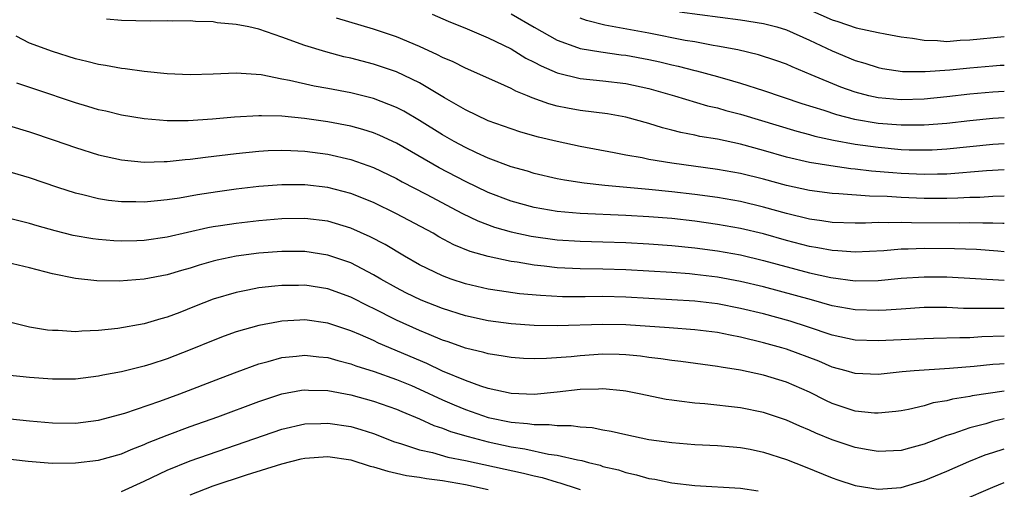
# Model space of a CAD drawing. Units: inches. Extents: x 2626328 to 2628000, y 1446000 to 1449000.
# Drawn here: x 2627914 to 2628000, y 1446075 to 1446116 of the extents above; entities that cross this region are included whole.
import ezdxf

# ---------------------------------------------------------------- set-up
doc = ezdxf.new("R2010")
doc.units = ezdxf.units.IN
doc.header["$MEASUREMENT"] = 0
doc.layers.add('LD26251446_2ft', color=245, linetype='Continuous')

msp = doc.modelspace()

# ---------------------------------------------------------------- linework, layer by layer
at = {"layer": 'LD26251446_2ft'}
for points, elevation in [([(2627950.115, 1446116.115), (2627951.499, 1446115.499), (2627953.165, 1446114.835), (2627955, 1446114.051), (2627957, 1446113.082), (2627958.288, 1446112.288), (2627959, 1446111.938), (2627959.6, 1446111.6), (2627961, 1446111.005), (2627963, 1446110.507), (2627965, 1446110.299), (2627967, 1446110.071), (2627969, 1446109.642), (2627971.228, 1446109), (2627974.122, 1446108.122), (2627975, 1446107.93), (2627975.716, 1446107.716), (2627977, 1446107.389), (2627981.893, 1446105.893), (2627983, 1446105.609), (2627983.47, 1446105.47), (2627985.111, 1446105.111), (2627987, 1446104.769), (2627989, 1446104.499), (2627991, 1446104.322), (2627991.709, 1446104.291), (2627993, 1446104.265), (2627993.711, 1446104.289), (2627995, 1446104.371), (2627999, 1446104.767), (2628000, 1446104.826)], 10092), ([(2627957, 1446116.154), (2627959, 1446114.982), (2627961, 1446113.845), (2627962.785, 1446113.215), (2627963, 1446113.127), (2627964.819, 1446112.819), (2627966.579, 1446112.579), (2627967, 1446112.536), (2627969, 1446112.156), (2627969.947, 1446111.947), (2627971, 1446111.685), (2627971.566, 1446111.567), (2627973, 1446111.191), (2627973.161, 1446111.161), (2627975, 1446110.668), (2627976.307, 1446110.307), (2627977, 1446110.096), (2627979, 1446109.453), (2627982.334, 1446108.334), (2627984.268, 1446107.732), (2627985.357, 1446107.357), (2627986.948, 1446106.948), (2627989, 1446106.609), (2627991, 1446106.448), (2627992.464, 1446106.464), (2627993, 1446106.453), (2627995, 1446106.616), (2627997, 1446106.847), (2627999, 1446107.033), (2628000, 1446107.092)], 10090), ([(2627971.671, 1446116.329), (2627977, 1446115.63), (2627979, 1446115.3), (2627980.149, 1446115), (2627981, 1446114.739), (2627983, 1446113.851), (2627985, 1446112.914), (2627987, 1446112.066), (2627987.827, 1446111.827), (2627989, 1446111.448), (2627989.377, 1446111.377), (2627991.123, 1446111.123), (2627993.098, 1446111.098), (2627995.246, 1446111.246), (2627997, 1446111.43), (2627999, 1446111.61), (2627999.653, 1446111.654), (2628000, 1446111.672)], 10086), ([(2627983, 1446116.492), (2627985, 1446115.61), (2627985.475, 1446115.475), (2627987.069, 1446114.931), (2627989, 1446114.503), (2627989.615, 1446114.385), (2627991, 1446114.132), (2627991.982, 1446114.018), (2627993, 1446113.832), (2627994.182, 1446113.818), (2627995, 1446113.743), (2627996.164, 1446113.836), (2627997, 1446113.868), (2628000, 1446114.163)], 10084), ([(2628000, 1446100.231), (2627999, 1446100.208), (2627997.868, 1446100.132), (2627997, 1446100.116), (2627995.95, 1446100.05), (2627995, 1446100.027), (2627993, 1446100.025), (2627991, 1446100.113), (2627989.796, 1446100.204), (2627988.233, 1446100.233), (2627985.558, 1446100.442), (2627985, 1446100.46), (2627983, 1446100.726), (2627981, 1446101.172), (2627979, 1446101.72), (2627977, 1446102.212), (2627975, 1446102.566), (2627971, 1446103.103), (2627969, 1446103.441), (2627968.431, 1446103.57), (2627967, 1446103.818), (2627965.976, 1446104.024), (2627963, 1446104.575), (2627961, 1446105.007), (2627959.388, 1446105.388), (2627957.833, 1446105.833), (2627957, 1446106.104), (2627955, 1446106.812), (2627953, 1446107.755), (2627951.192, 1446108.807), (2627949, 1446110.112), (2627947, 1446111.08), (2627945, 1446111.761), (2627944.003, 1446112.003), (2627943, 1446112.276), (2627942.402, 1446112.402), (2627940.82, 1446112.82), (2627939, 1446113.386), (2627937, 1446114.106), (2627935, 1446114.791), (2627934.121, 1446115), (2627933, 1446115.226), (2627931.369, 1446115.369), (2627931, 1446115.439), (2627929.462, 1446115.462), (2627929, 1446115.525), (2627927.492, 1446115.492), (2627927, 1446115.522), (2627925.499, 1446115.499), (2627923, 1446115.559), (2627921.691, 1446115.691)], 10096), ([(2628000, 1446102.543), (2627998.457, 1446102.457), (2627995, 1446102.168), (2627994.162, 1446102.162), (2627993, 1446102.124), (2627991, 1446102.218), (2627990.272, 1446102.273), (2627988.43, 1446102.43), (2627987, 1446102.601), (2627986.628, 1446102.629), (2627984.874, 1446102.874), (2627983, 1446103.187), (2627981, 1446103.65), (2627979, 1446104.224), (2627977, 1446104.776), (2627975, 1446105.198), (2627973.446, 1446105.446), (2627973, 1446105.549), (2627971.777, 1446105.777), (2627971, 1446105.989), (2627970.185, 1446106.185), (2627969, 1446106.578), (2627967, 1446107.135), (2627965.405, 1446107.405), (2627963, 1446107.701), (2627961.906, 1446107.906), (2627961, 1446108.097), (2627960.285, 1446108.285), (2627958.822, 1446108.822), (2627958.423, 1446109), (2627957.405, 1446109.405), (2627957, 1446109.635), (2627955.837, 1446110.163), (2627953, 1446111.398), (2627951.945, 1446111.945), (2627951, 1446112.346), (2627950.576, 1446112.576), (2627949, 1446113.301), (2627947, 1446114.14), (2627945, 1446114.817), (2627941.77, 1446115.77)], 10094), ([(2628000, 1446109.36), (2627999, 1446109.299), (2627997, 1446109.122), (2627995, 1446108.889), (2627993, 1446108.696), (2627991, 1446108.653), (2627989, 1446108.825), (2627988.182, 1446109), (2627987, 1446109.3), (2627985.751, 1446109.751), (2627983.166, 1446110.834), (2627981.505, 1446111.505), (2627981, 1446111.739), (2627980.072, 1446112.072), (2627978.575, 1446112.574), (2627976.769, 1446113), (2627975, 1446113.335), (2627974.611, 1446113.389), (2627973, 1446113.686), (2627972.18, 1446113.82), (2627969, 1446114.453), (2627965.154, 1446115.154), (2627963.552, 1446115.552), (2627963, 1446115.76)], 10088), ([(2628000, 1446097.851), (2627999.863, 1446097.863), (2627999, 1446097.887), (2627998.13, 1446097.87), (2627997, 1446097.908), (2627996.114, 1446097.886), (2627991.907, 1446097.907), (2627991, 1446097.941), (2627989.905, 1446097.905), (2627989, 1446097.934), (2627987.884, 1446097.884), (2627987, 1446097.89), (2627985, 1446097.948), (2627984.095, 1446098.095), (2627983, 1446098.233), (2627981, 1446098.724), (2627979, 1446099.287), (2627977, 1446099.762), (2627975, 1446100.108), (2627973, 1446100.384), (2627971, 1446100.626), (2627969, 1446100.825), (2627965.156, 1446101.156), (2627963.359, 1446101.359), (2627961.634, 1446101.634), (2627961, 1446101.761), (2627959, 1446102.22), (2627958.406, 1446102.406), (2627957, 1446102.807), (2627955, 1446103.562), (2627953.985, 1446104.015), (2627953, 1446104.476), (2627952.02, 1446105), (2627951, 1446105.582), (2627949, 1446106.824), (2627947.638, 1446107.638), (2627947, 1446107.967), (2627945, 1446108.753), (2627943, 1446109.24), (2627941, 1446109.619), (2627939.824, 1446109.823), (2627937.673, 1446110.327), (2627937, 1446110.441), (2627935.191, 1446110.809), (2627933, 1446110.971), (2627931, 1446110.883), (2627929, 1446110.829), (2627927, 1446110.922), (2627925, 1446111.113), (2627923.336, 1446111.336), (2627923, 1446111.363), (2627921.625, 1446111.625), (2627921, 1446111.714), (2627919.99, 1446111.99), (2627919, 1446112.222), (2627917, 1446112.855), (2627915, 1446113.593), (2627913.815, 1446114.185)], 10098), ([(2628000, 1446095.391), (2627999.44, 1446095.44), (2627997.571, 1446095.571), (2627995.651, 1446095.651), (2627993, 1446095.673), (2627991.611, 1446095.611), (2627991, 1446095.61), (2627989.48, 1446095.48), (2627987, 1446095.359), (2627985.473, 1446095.473), (2627985, 1446095.486), (2627983.739, 1446095.739), (2627983, 1446095.849), (2627981, 1446096.369), (2627979, 1446096.937), (2627977, 1446097.42), (2627975, 1446097.772), (2627973, 1446098.051), (2627971, 1446098.275), (2627969, 1446098.439), (2627967, 1446098.559), (2627963, 1446098.736), (2627961, 1446098.907), (2627959, 1446099.253), (2627957, 1446099.805), (2627955, 1446100.565), (2627953, 1446101.527), (2627950.72, 1446102.72), (2627947, 1446104.852), (2627945.54, 1446105.54), (2627945, 1446105.766), (2627944.066, 1446106.066), (2627943, 1446106.348), (2627941, 1446106.726), (2627938.986, 1446107.014), (2627937, 1446107.209), (2627935.233, 1446107.233), (2627935, 1446107.253), (2627932.869, 1446107.132), (2627930.951, 1446106.951), (2627928.816, 1446106.816), (2627927, 1446106.822), (2627925, 1446106.977), (2627923, 1446107.301), (2627921.641, 1446107.641), (2627921, 1446107.778), (2627920.068, 1446108.068), (2627919, 1446108.372), (2627915.528, 1446109.528), (2627913.899, 1446110.101)], 10100), ([(2627911, 1446107.027), (2627915, 1446105.839), (2627917.137, 1446105.136), (2627919, 1446104.489), (2627921, 1446103.857), (2627923, 1446103.4), (2627925, 1446103.198), (2627926.747, 1446103.254), (2627927, 1446103.247), (2627928.568, 1446103.432), (2627929, 1446103.458), (2627930.35, 1446103.65), (2627933, 1446103.973), (2627935, 1446104.165), (2627935.79, 1446104.21), (2627937, 1446104.239), (2627937.78, 1446104.22), (2627939, 1446104.15), (2627941, 1446103.89), (2627943, 1446103.444), (2627945, 1446102.738), (2627947, 1446101.777), (2627947.499, 1446101.499), (2627949.58, 1446100.42), (2627952.27, 1446099), (2627952.737, 1446098.737), (2627954.083, 1446098.083), (2627955.532, 1446097.532), (2627957, 1446097.113), (2627958.737, 1446096.737), (2627961, 1446096.418), (2627963, 1446096.301), (2627965, 1446096.254), (2627967, 1446096.182), (2627969, 1446096.07), (2627971, 1446095.931), (2627973, 1446095.739), (2627975, 1446095.475), (2627977, 1446095.114), (2627979, 1446094.634), (2627983, 1446093.563), (2627984.863, 1446093.137), (2627987, 1446092.842), (2627989, 1446092.867), (2627991, 1446093.07), (2627993, 1446093.211), (2627995, 1446093.19), (2628000, 1446092.903)], 10102), ([(2628000, 1446090.43), (2627999, 1446090.443), (2627998.425, 1446090.425), (2627996.449, 1446090.448), (2627995, 1446090.513), (2627993, 1446090.518), (2627991, 1446090.393), (2627989.707, 1446090.293), (2627989, 1446090.259), (2627987, 1446090.317), (2627985, 1446090.684), (2627983.197, 1446091.197), (2627979, 1446092.327), (2627977, 1446092.804), (2627975, 1446093.172), (2627973, 1446093.414), (2627972.546, 1446093.454), (2627971, 1446093.57), (2627969, 1446093.692), (2627967, 1446093.806), (2627965, 1446093.87), (2627963, 1446093.891), (2627961, 1446093.981), (2627959.872, 1446094.128), (2627959, 1446094.216), (2627957.524, 1446094.476), (2627957, 1446094.545), (2627955, 1446094.964), (2627953.417, 1446095.418), (2627952.003, 1446096.003), (2627950.701, 1446096.7), (2627950.183, 1446097), (2627947, 1446098.707), (2627945, 1446099.677), (2627943, 1446100.472), (2627941, 1446100.999), (2627939, 1446101.238), (2627937, 1446101.232), (2627935, 1446101.069), (2627933, 1446100.835), (2627931.377, 1446100.623), (2627929.637, 1446100.363), (2627928.065, 1446100.065), (2627927, 1446099.903), (2627926.161, 1446099.839), (2627925, 1446099.704), (2627924.266, 1446099.734), (2627923, 1446099.747), (2627921.871, 1446099.871), (2627921, 1446100.011), (2627919.645, 1446100.355), (2627919, 1446100.497), (2627917.46, 1446101), (2627915, 1446101.845), (2627913, 1446102.417)], 10104), ([(2628000, 1446088.012), (2627998.04, 1446087.96), (2627997, 1446087.888), (2627996.11, 1446087.89), (2627993.812, 1446087.812), (2627993, 1446087.805), (2627989, 1446087.613), (2627987, 1446087.685), (2627985, 1446088.115), (2627982.838, 1446088.838), (2627981.321, 1446089.321), (2627979, 1446089.959), (2627977, 1446090.45), (2627975, 1446090.832), (2627973, 1446091.064), (2627967, 1446091.424), (2627965, 1446091.47), (2627963.453, 1446091.453), (2627961.468, 1446091.468), (2627959.557, 1446091.557), (2627957.726, 1446091.726), (2627955.971, 1446091.97), (2627955, 1446092.131), (2627953, 1446092.598), (2627951.772, 1446093), (2627951, 1446093.283), (2627949, 1446094.252), (2627947.687, 1446095), (2627946.013, 1446096.013), (2627944.702, 1446096.701), (2627943, 1446097.448), (2627941, 1446098.045), (2627939, 1446098.3), (2627937, 1446098.272), (2627935, 1446098.095), (2627933, 1446097.862), (2627931.636, 1446097.636), (2627931, 1446097.547), (2627930.535, 1446097.465), (2627927, 1446096.656), (2627925, 1446096.37), (2627924.342, 1446096.342), (2627923, 1446096.319), (2627922.35, 1446096.35), (2627921, 1446096.453), (2627920.518, 1446096.517), (2627918.809, 1446096.809), (2627917.215, 1446097.215), (2627915.652, 1446097.652), (2627915, 1446097.853), (2627913, 1446098.333)], 10106), ([(2628000, 1446085.613), (2627999.574, 1446085.574), (2627999, 1446085.543), (2627997.385, 1446085.385), (2627995.214, 1446085.214), (2627992.141, 1446085), (2627991.093, 1446084.907), (2627989, 1446084.679), (2627987, 1446084.756), (2627986.217, 1446085), (2627985, 1446085.333), (2627983.83, 1446085.83), (2627981, 1446086.884), (2627980.613, 1446087), (2627979, 1446087.45), (2627977, 1446087.939), (2627976.1, 1446088.1), (2627975, 1446088.331), (2627973, 1446088.579), (2627970.759, 1446088.759), (2627967, 1446089.015), (2627965, 1446089.037), (2627961, 1446088.915), (2627959, 1446088.951), (2627957, 1446089.089), (2627955, 1446089.349), (2627953, 1446089.787), (2627951, 1446090.423), (2627949.159, 1446091.159), (2627947.814, 1446091.814), (2627947, 1446092.233), (2627945.634, 1446093), (2627945, 1446093.382), (2627943, 1446094.417), (2627941, 1446095.097), (2627939, 1446095.406), (2627937, 1446095.424), (2627935, 1446095.269), (2627933, 1446095), (2627931.355, 1446094.645), (2627931, 1446094.554), (2627929.785, 1446094.215), (2627929, 1446093.961), (2627928.242, 1446093.758), (2627927, 1446093.38), (2627925, 1446092.991), (2627922.81, 1446092.81), (2627920.85, 1446092.849), (2627919, 1446093.059), (2627917, 1446093.453), (2627915, 1446093.983), (2627913, 1446094.462)], 10108), ([(2628000, 1446083.226), (2627997.187, 1446082.813), (2627997, 1446082.768), (2627995.473, 1446082.527), (2627995, 1446082.393), (2627993.804, 1446082.196), (2627993, 1446081.949), (2627991.633, 1446081.633), (2627991, 1446081.518), (2627990.544, 1446081.456), (2627989, 1446081.293), (2627988.691, 1446081.308), (2627987, 1446081.479), (2627985, 1446082.151), (2627984.422, 1446082.422), (2627983, 1446083.135), (2627981, 1446084), (2627979, 1446084.616), (2627977, 1446085.059), (2627975.319, 1446085.319), (2627975, 1446085.388), (2627971.803, 1446085.803), (2627971, 1446085.889), (2627970.044, 1446086.044), (2627969, 1446086.165), (2627968.269, 1446086.269), (2627967, 1446086.389), (2627966.416, 1446086.416), (2627965, 1446086.439), (2627963, 1446086.315), (2627962.227, 1446086.227), (2627960.069, 1446086.069), (2627959, 1446086.049), (2627958.084, 1446086.084), (2627957, 1446086.158), (2627956.289, 1446086.29), (2627955, 1446086.478), (2627954.606, 1446086.606), (2627953, 1446086.98), (2627951.515, 1446087.515), (2627951, 1446087.683), (2627949.842, 1446088.158), (2627949, 1446088.52), (2627947, 1446089.424), (2627945, 1446090.43), (2627944.608, 1446090.608), (2627943, 1446091.435), (2627941, 1446092.154), (2627939, 1446092.47), (2627938.453, 1446092.453), (2627937, 1446092.457), (2627936.371, 1446092.371), (2627935, 1446092.232), (2627934.025, 1446092.025), (2627933, 1446091.833), (2627931, 1446091.237), (2627929.379, 1446090.62), (2627928.102, 1446090.102), (2627927, 1446089.682), (2627926.455, 1446089.545), (2627925, 1446089.103), (2627922.697, 1446088.698), (2627921, 1446088.51), (2627919.543, 1446088.458), (2627919, 1446088.406), (2627917.497, 1446088.504), (2627917, 1446088.511), (2627916.558, 1446088.558), (2627915, 1446088.823), (2627914.189, 1446089), (2627913.24, 1446089.24)], 10110), ([(2628000, 1446080.807), (2627999, 1446080.577), (2627998.388, 1446080.388), (2627997, 1446080.041), (2627995.498, 1446079.498), (2627995, 1446079.351), (2627993, 1446078.59), (2627991.737, 1446078.263), (2627991, 1446078.049), (2627989, 1446077.949), (2627988.121, 1446078.121), (2627987, 1446078.306), (2627985, 1446078.986), (2627983.567, 1446079.567), (2627983, 1446079.834), (2627982.164, 1446080.164), (2627981, 1446080.698), (2627979, 1446081.372), (2627977, 1446081.781), (2627973.88, 1446082.12), (2627973, 1446082.179), (2627971.636, 1446082.364), (2627971, 1446082.427), (2627970.506, 1446082.506), (2627968.171, 1446083), (2627967, 1446083.23), (2627966.756, 1446083.244), (2627965, 1446083.429), (2627964.599, 1446083.401), (2627963, 1446083.368), (2627961, 1446083.137), (2627959, 1446082.946), (2627957, 1446083.01), (2627955, 1446083.457), (2627954.336, 1446083.664), (2627953, 1446084.161), (2627951.02, 1446084.98), (2627949.642, 1446085.642), (2627945.427, 1446087.427), (2627945, 1446087.633), (2627943.86, 1446088.14), (2627943, 1446088.493), (2627941, 1446089.164), (2627939, 1446089.437), (2627938.576, 1446089.424), (2627937, 1446089.326), (2627936.713, 1446089.286), (2627935, 1446088.955), (2627933, 1446088.391), (2627931.97, 1446088.03), (2627931, 1446087.653), (2627929, 1446086.817), (2627927, 1446086.034), (2627925.572, 1446085.572), (2627925, 1446085.395), (2627923, 1446084.913), (2627921.388, 1446084.612), (2627921, 1446084.52), (2627919, 1446084.273), (2627917, 1446084.265), (2627915, 1446084.409), (2627913, 1446084.616)], 10112), ([(2627911.04, 1446081.04), (2627915, 1446080.649), (2627917, 1446080.473), (2627919, 1446080.436), (2627921, 1446080.683), (2627923.313, 1446081.313), (2627926.353, 1446082.353), (2627928.108, 1446083), (2627931.633, 1446084.367), (2627933.087, 1446084.913), (2627935, 1446085.606), (2627935.81, 1446085.81), (2627937, 1446086.157), (2627938.274, 1446086.274), (2627939, 1446086.371), (2627940.222, 1446086.222), (2627941, 1446086.156), (2627941.887, 1446085.887), (2627943, 1446085.616), (2627943.442, 1446085.442), (2627945.06, 1446084.94), (2627947, 1446084.247), (2627948.291, 1446083.709), (2627949, 1446083.41), (2627951, 1446082.479), (2627952.024, 1446082.024), (2627953, 1446081.623), (2627955, 1446080.925), (2627957, 1446080.513), (2627958.412, 1446080.412), (2627959, 1446080.31), (2627960.318, 1446080.318), (2627961, 1446080.221), (2627962.233, 1446080.233), (2627963, 1446080.113), (2627964.044, 1446080.044), (2627965, 1446079.85), (2627965.728, 1446079.728), (2627967, 1446079.437), (2627969, 1446079.023), (2627971, 1446078.746), (2627973, 1446078.586), (2627975, 1446078.499), (2627976.364, 1446078.364), (2627977, 1446078.318), (2627977.845, 1446078.155), (2627979, 1446077.904), (2627981, 1446077.266), (2627982.631, 1446076.631), (2627985, 1446075.668), (2627985.492, 1446075.492), (2627987, 1446075), (2627989, 1446074.666), (2627991, 1446074.833), (2627993, 1446075.432), (2627995, 1446076.246), (2627996.913, 1446077.087), (2627998.34, 1446077.66), (2627999, 1446077.885), (2628000, 1446078.2)], 10114), ([(2627911, 1446077.568), (2627914.887, 1446077.113), (2627916.955, 1446076.955), (2627919, 1446076.962), (2627921, 1446077.193), (2627923, 1446077.76), (2627923.86, 1446078.14), (2627925, 1446078.576), (2627925.288, 1446078.712), (2627927, 1446079.394), (2627929, 1446080.137), (2627931.428, 1446081), (2627935, 1446082.323), (2627937, 1446082.98), (2627938.698, 1446083.302), (2627939, 1446083.342), (2627939.314, 1446083.315), (2627941, 1446083.271), (2627943, 1446082.898), (2627945, 1446082.363), (2627947, 1446081.654), (2627947.45, 1446081.45), (2627949, 1446080.813), (2627950.237, 1446080.237), (2627951, 1446080.005), (2627951.708, 1446079.708), (2627953.258, 1446079.258), (2627955, 1446078.797), (2627957, 1446078.367), (2627958.19, 1446078.19), (2627960.258, 1446077.742), (2627961, 1446077.649), (2627962.774, 1446077.226), (2627963.169, 1446077.169), (2627963.742, 1446077), (2627964.755, 1446076.756), (2627965, 1446076.667), (2627966.35, 1446076.35), (2627967, 1446076.121), (2627967.93, 1446075.929), (2627969, 1446075.621), (2627969.538, 1446075.538), (2627971, 1446075.236), (2627973.016, 1446074.984), (2627977, 1446074.754), (2627978.534, 1446074.534)], 10116), ([(2627923, 1446074.476), (2627925, 1446075.363), (2627927, 1446076.336), (2627929, 1446077.152), (2627937, 1446079.905), (2627939, 1446080.369), (2627940.406, 1446080.406), (2627941, 1446080.44), (2627943, 1446080.136), (2627943.888, 1446079.888), (2627945, 1446079.534), (2627946.818, 1446078.818), (2627947.33, 1446078.67), (2627949, 1446078.113), (2627950.126, 1446077.874), (2627951.482, 1446077.482), (2627953, 1446077.184), (2627958.07, 1446076.07), (2627959, 1446075.832), (2627959.686, 1446075.687), (2627961, 1446075.298), (2627961.243, 1446075.243), (2627962.748, 1446074.748), (2627963, 1446074.647)], 10118), ([(2627929, 1446074.185), (2627931, 1446074.971), (2627933.913, 1446075.913), (2627937, 1446076.88), (2627938.686, 1446077.314), (2627939, 1446077.391), (2627941, 1446077.536), (2627943, 1446077.225), (2627944.696, 1446076.696), (2627945, 1446076.623), (2627946.237, 1446076.237), (2627947, 1446076.084), (2627947.88, 1446075.88), (2627949, 1446075.726), (2627949.612, 1446075.612), (2627951, 1446075.425), (2627953, 1446075.075), (2627955, 1446074.659)], 10120), ([(2627996.303, 1446073.697), (2627999, 1446074.862), (2628000, 1446075.252)], 10116)]:
    msp.add_lwpolyline(points, dxfattribs=dict(at, elevation=elevation))

doc.saveas('drawing.dxf')
